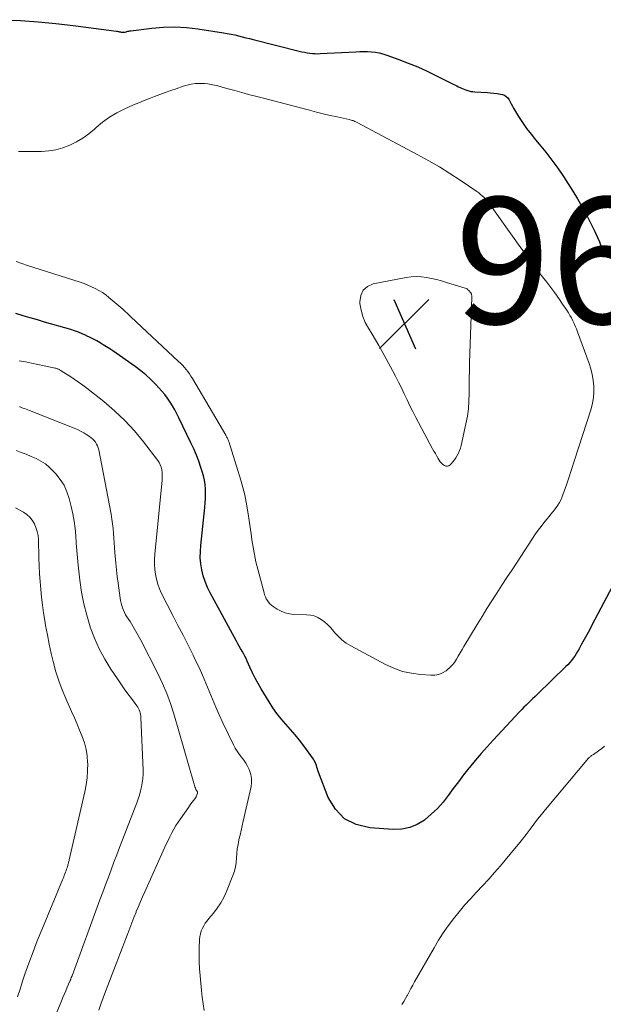
# Model space of a CAD drawing. Units: feet. Extents: x 2020000 to 2025036, y 545000 to 550000.
# Drawn here: x 2021207 to 2021299, y 545116 to 545272 of the extents above; entities that cross this region are included whole.
import ezdxf

# ---------------------------------------------------------------- set-up
doc = ezdxf.new("R2010")
doc.units = ezdxf.units.FT
doc.header["$LTSCALE"] = 100
doc.header["$MEASUREMENT"] = 0
for name, color, linetype, lineweight in [('CONTOUR INDEX', 32, 'Continuous', 25), ('CONTOUR INTERMEDIATE', 40, 'Continuous', 15), ('SPOT ELEVATION', 7, 'Continuous', 15)]:
    doc.layers.add(name, color=color, linetype=linetype, lineweight=lineweight)
doc.styles.add('slant', font='romans.shx', dxfattribs={"oblique": 14.999978})

# ---------------------------------------------------------------- blocks, each defined once
blk = doc.blocks.new('SPOT')
at = {"layer": 'SPOT ELEVATION', "lineweight": 25}
for p, q in [((-3.95, -3.95), (3.86, 3.85)), ((-1.67, 3.81), (1.74, -3.97))]:
    blk.add_line(p, q, dxfattribs=at)

msp = doc.modelspace()

# ---------------------------------------------------------------- linework, layer by layer
at = {"layer": 'CONTOUR INDEX', "elevation": 960, "flags": 128}
for points in [[(2021203.89, 545272.09), (2021206.68, 545271.95), (2021209.46, 545271.75), (2021212.24, 545271.48), (2021215.01, 545271.16), (2021221.84, 545270.28), (2021221.97, 545270.26), (2021222.1, 545270.24), (2021222.23, 545270.21), (2021222.35, 545270.18), (2021222.48, 545270.15), (2021222.61, 545270.13), (2021222.74, 545270.12), (2021222.87, 545270.12), (2021222.91, 545270.12), (2021223.06, 545270.13), (2021223.21, 545270.14), (2021223.36, 545270.17), (2021223.51, 545270.21), (2021223.66, 545270.25), (2021223.81, 545270.28), (2021223.96, 545270.31), (2021224.12, 545270.33), (2021227.46, 545270.75), (2021229.28, 545270.9), (2021231.11, 545270.95), (2021232.93, 545270.84), (2021234.75, 545270.64), (2021238.8, 545270.02), (2021239.39, 545269.92), (2021239.99, 545269.8), (2021240.57, 545269.68), (2021241.16, 545269.54), (2021241.74, 545269.39), (2021242.33, 545269.24), (2021242.91, 545269.09), (2021243.5, 545268.94), (2021250.77, 545267.1), (2021251.18, 545267), (2021251.6, 545266.92), (2021252.01, 545266.84), (2021252.43, 545266.78), (2021252.85, 545266.74), (2021253.27, 545266.71), (2021253.69, 545266.7), (2021254.11, 545266.72), (2021259.75, 545267.02), (2021260.37, 545267.04), (2021260.99, 545267.05), (2021261.6, 545267.03), (2021262.22, 545267), (2021262.83, 545266.93), (2021263.44, 545266.83), (2021264.03, 545266.67), (2021264.62, 545266.49), (2021266.52, 545265.8), (2021268.04, 545265.22), (2021269.54, 545264.6), (2021271.02, 545263.93), (2021272.49, 545263.22), (2021275.26, 545261.83), (2021275.5, 545261.71), (2021275.74, 545261.59), (2021275.98, 545261.47), (2021276.22, 545261.35), (2021276.47, 545261.23), (2021276.71, 545261.13), (2021276.96, 545261.03), (2021277.22, 545260.94), (2021277.32, 545260.91), (2021277.63, 545260.82), (2021277.94, 545260.74), (2021278.25, 545260.7), (2021278.57, 545260.66), (2021280.55, 545260.55), (2021281.07, 545260.51), (2021281.59, 545260.46), (2021282.11, 545260.38), (2021282.63, 545260.29), (2021282.93, 545260.23), (2021283.26, 545260.11), (2021283.55, 545259.95), (2021283.79, 545259.7), (2021283.98, 545259.41), (2021284.15, 545259.08), (2021284.32, 545258.74), (2021284.51, 545258.42), (2021284.69, 545258.1), (2021285.5, 545256.77), (2021286.12, 545255.8), (2021286.76, 545254.86), (2021287.46, 545253.94), (2021288.18, 545253.05), (2021288.77, 545252.36), (2021289.79, 545251.13), (2021290.77, 545249.86), (2021291.7, 545248.56), (2021292.59, 545247.23), (2021294.06, 545244.94), (2021294.8, 545243.74), (2021295.52, 545242.52), (2021296.18, 545241.28), (2021296.82, 545240.03), (2021297.49, 545238.64), (2021297.77, 545238.06), (2021298.03, 545237.48), (2021298.27, 545236.89), (2021298.5, 545236.29), (2021298.7, 545235.77), (2021298.83, 545235.43), (2021298.97, 545235.1)], [(2021301.31, 545184.19), (2021297.09, 545176.19), (2021296.69, 545175.43), (2021296.28, 545174.68), (2021295.87, 545173.92), (2021295.46, 545173.17), (2021295.06, 545172.43), (2021294.84, 545172.05), (2021294.61, 545171.68), (2021294.37, 545171.31), (2021294.12, 545170.95), (2021293.86, 545170.6), (2021293.58, 545170.26), (2021293.29, 545169.94), (2021292.98, 545169.63), (2021288.48, 545165.26), (2021288.12, 545164.92), (2021287.77, 545164.57), (2021287.4, 545164.23), (2021287.04, 545163.89), (2021286.68, 545163.54), (2021286.33, 545163.19), (2021285.98, 545162.84), (2021285.64, 545162.48), (2021281.47, 545158.01), (2021280.5, 545156.95), (2021279.55, 545155.88), (2021278.63, 545154.78), (2021277.72, 545153.67), (2021277.62, 545153.54), (2021276.78, 545152.48), (2021275.96, 545151.41), (2021275.15, 545150.32), (2021274.36, 545149.22), (2021273.53, 545148.17), (2021272.64, 545147.16), (2021271.67, 545146.24), (2021270.64, 545145.37), (2021270.6, 545145.34), (2021269.46, 545144.65), (2021268.26, 545144.14), (2021266.99, 545143.9), (2021265.66, 545143.84), (2021261.95, 545144.09), (2021259.81, 545144.63), (2021257.96, 545145.55), (2021256.52, 545147.05), (2021255.37, 545148.93), (2021253.82, 545152.91), (2021253.73, 545153.17), (2021253.64, 545153.44), (2021253.56, 545153.71), (2021253.48, 545153.98), (2021253.4, 545154.24), (2021253.3, 545154.5), (2021253.16, 545154.74), (2021253.01, 545154.98), (2021251.5, 545157.08), (2021250.83, 545157.97), (2021250.14, 545158.84), (2021249.41, 545159.69), (2021248.67, 545160.51), (2021247.93, 545161.34), (2021247.23, 545162.2), (2021246.59, 545163.1), (2021245.99, 545164.04), (2021244.76, 545166.1), (2021244.28, 545166.94), (2021243.82, 545167.79), (2021243.38, 545168.66), (2021242.97, 545169.54), (2021242.54, 545170.49), (2021242.35, 545170.9), (2021242.15, 545171.3), (2021241.94, 545171.7), (2021241.72, 545172.09), (2021241.5, 545172.48), (2021241.28, 545172.87), (2021241.07, 545173.26), (2021240.85, 545173.66), (2021236.66, 545181.32), (2021236.24, 545182.19), (2021235.87, 545183.09), (2021235.58, 545184.01), (2021235.35, 545184.96), (2021235.21, 545185.92), (2021235.12, 545186.88), (2021235.13, 545187.85), (2021235.19, 545188.82), (2021235.82, 545194.84), (2021235.88, 545195.56), (2021235.92, 545196.28), (2021235.93, 545197), (2021235.92, 545197.73), (2021235.86, 545198.45), (2021235.77, 545199.16), (2021235.61, 545199.86), (2021235.41, 545200.56), (2021235.21, 545201.17), (2021234.86, 545202.16), (2021234.49, 545203.14), (2021234.08, 545204.11), (2021233.64, 545205.06), (2021231.72, 545209.04), (2021231.4, 545209.68), (2021231.06, 545210.31), (2021230.7, 545210.93), (2021230.32, 545211.54), (2021229.91, 545212.14), (2021229.49, 545212.71), (2021229.03, 545213.27), (2021228.56, 545213.8), (2021228.07, 545214.33), (2021227.31, 545215.09), (2021226.52, 545215.82), (2021225.68, 545216.5), (2021224.82, 545217.14), (2021221.28, 545219.62), (2021220.78, 545219.96), (2021220.28, 545220.29), (2021219.76, 545220.61), (2021219.25, 545220.92), (2021218.72, 545221.22), (2021218.2, 545221.5), (2021217.66, 545221.78), (2021217.12, 545222.04), (2021217.03, 545222.08), (2021216.44, 545222.35), (2021215.84, 545222.59), (2021215.22, 545222.81), (2021214.6, 545223), (2021210.47, 545224.2), (2021209.33, 545224.53), (2021208.2, 545224.87), (2021207.06, 545225.21), (2021205.93, 545225.55)]]:
    msp.add_lwpolyline(points, dxfattribs=at)
at = {"layer": 'CONTOUR INTERMEDIATE', "flags": 128}
for points, elevation in [([(2021206.36, 545251.2), (2021207.85, 545251.2), (2021209.34, 545251.2), (2021209.96, 545251.21), (2021211.13, 545251.3), (2021212.27, 545251.48), (2021213.38, 545251.79), (2021214.47, 545252.2), (2021215.52, 545252.72), (2021216.52, 545253.31), (2021217.46, 545254), (2021218.35, 545254.75), (2021218.62, 545255), (2021219.65, 545255.87), (2021220.73, 545256.66), (2021221.88, 545257.34), (2021223.09, 545257.94), (2021224.55, 545258.58), (2021225.38, 545258.93), (2021226.21, 545259.28), (2021227.05, 545259.61), (2021227.89, 545259.93), (2021228.73, 545260.24), (2021229.58, 545260.55), (2021230.43, 545260.85), (2021231.28, 545261.15), (2021232.42, 545261.56), (2021233.05, 545261.74), (2021233.68, 545261.88), (2021234.33, 545261.96), (2021234.99, 545261.99), (2021235.21, 545261.99), (2021235.76, 545261.97), (2021236.3, 545261.92), (2021236.84, 545261.83), (2021237.38, 545261.72), (2021237.91, 545261.59), (2021238.44, 545261.45), (2021238.97, 545261.31), (2021239.5, 545261.16), (2021240.6, 545260.86), (2021241.68, 545260.56), (2021242.76, 545260.26), (2021243.84, 545259.98), (2021244.92, 545259.69), (2021252.38, 545257.74), (2021253.48, 545257.46), (2021254.58, 545257.18), (2021255.68, 545256.93), (2021256.79, 545256.68), (2021258.69, 545256.26), (2021258.85, 545256.22), (2021259, 545256.18), (2021259.14, 545256.14), (2021259.29, 545256.1), (2021259.44, 545256.05), (2021259.58, 545255.99), (2021259.72, 545255.93), (2021259.86, 545255.86), (2021269.55, 545250.69), (2021271.27, 545249.75), (2021272.96, 545248.76), (2021274.62, 545247.73), (2021276.25, 545246.65), (2021278.88, 545244.88), (2021279.18, 545244.66), (2021279.47, 545244.43), (2021279.75, 545244.18), (2021280.02, 545243.92), (2021280.28, 545243.64), (2021280.52, 545243.36), (2021280.75, 545243.07), (2021280.98, 545242.77), (2021285.05, 545237.06), (2021285.54, 545236.38), (2021286.04, 545235.69), (2021286.53, 545235.01), (2021287.03, 545234.33), (2021287.53, 545233.66), (2021288.03, 545232.98), (2021288.54, 545232.31), (2021289.06, 545231.65), (2021289.94, 545230.52), (2021290.59, 545229.67), (2021291.22, 545228.81), (2021291.84, 545227.94), (2021292.45, 545227.06), (2021293.11, 545226.08), (2021293.37, 545225.67), (2021293.62, 545225.26), (2021293.85, 545224.85), (2021294.07, 545224.42), (2021294.28, 545223.99), (2021294.47, 545223.55), (2021294.66, 545223.11), (2021294.83, 545222.66), (2021296.65, 545217.65), (2021296.93, 545216.77), (2021297.16, 545215.88), (2021297.31, 545214.98), (2021297.41, 545214.06), (2021297.41, 545213.14), (2021297.35, 545212.23), (2021297.19, 545211.34), (2021296.96, 545210.45), (2021294.36, 545202.33), (2021294.2, 545201.83), (2021294.04, 545201.34), (2021293.88, 545200.85), (2021293.72, 545200.36), (2021293.56, 545199.86), (2021293.39, 545199.37), (2021293.22, 545198.89), (2021293.05, 545198.4), (2021292.32, 545196.42), (2021292.15, 545196), (2021291.95, 545195.6), (2021291.72, 545195.21), (2021291.46, 545194.84), (2021291.18, 545194.49), (2021290.9, 545194.13), (2021290.61, 545193.78), (2021290.32, 545193.43), (2021289.95, 545193), (2021289.49, 545192.43), (2021289.04, 545191.85), (2021288.61, 545191.25), (2021288.19, 545190.64), (2021285.26, 545186.18), (2021284.45, 545184.96), (2021283.65, 545183.74), (2021282.85, 545182.51), (2021282.05, 545181.28), (2021281.26, 545180.05), (2021280.48, 545178.82), (2021279.71, 545177.57), (2021278.95, 545176.32), (2021276.84, 545172.82), (2021276.54, 545172.32), (2021276.24, 545171.81), (2021275.95, 545171.3), (2021275.66, 545170.79), (2021275.34, 545170.31), (2021274.99, 545169.85), (2021274.58, 545169.44), (2021274.14, 545169.06), (2021274.01, 545168.96), (2021273.45, 545168.64), (2021272.87, 545168.39), (2021272.25, 545168.28), (2021271.61, 545168.26), (2021269.99, 545168.37), (2021268.54, 545168.57), (2021267.12, 545168.88), (2021265.76, 545169.37), (2021264.42, 545169.98), (2021258.92, 545172.92), (2021258.2, 545173.36), (2021257.53, 545173.86), (2021256.92, 545174.43), (2021256.36, 545175.06), (2021256.09, 545175.41), (2021255.67, 545175.89), (2021255.23, 545176.33), (2021254.75, 545176.74), (2021254.25, 545177.12), (2021253.7, 545177.42), (2021253.14, 545177.66), (2021252.54, 545177.79), (2021251.92, 545177.86), (2021249.93, 545177.91), (2021249.23, 545177.98), (2021248.55, 545178.13), (2021247.9, 545178.4), (2021247.28, 545178.73), (2021246.64, 545179.16), (2021246.37, 545179.36), (2021246.13, 545179.58), (2021245.92, 545179.83), (2021245.73, 545180.1), (2021245.56, 545180.39), (2021245.42, 545180.69), (2021245.3, 545181), (2021245.2, 545181.31), (2021244.21, 545185.08), (2021243.93, 545186.23), (2021243.68, 545187.38), (2021243.47, 545188.55), (2021243.29, 545189.72), (2021243.16, 545190.65), (2021243.06, 545191.36), (2021242.97, 545192.06), (2021242.86, 545192.77), (2021242.76, 545193.47), (2021242.61, 545194.46), (2021242.4, 545195.66), (2021242.16, 545196.84), (2021241.86, 545198.02), (2021241.53, 545199.18), (2021239.62, 545205.27), (2021239.57, 545205.41), (2021239.52, 545205.54), (2021239.47, 545205.67), (2021239.41, 545205.8), (2021239.34, 545205.93), (2021239.28, 545206.06), (2021239.21, 545206.19), (2021239.13, 545206.31), (2021233.87, 545215.27), (2021233.64, 545215.64), (2021233.4, 545216), (2021233.15, 545216.35), (2021232.88, 545216.7), (2021232.6, 545217.03), (2021232.31, 545217.36), (2021232, 545217.67), (2021231.69, 545217.97), (2021224.14, 545225.04), (2021223.98, 545225.19), (2021223.82, 545225.34), (2021223.67, 545225.49), (2021223.51, 545225.64), (2021223.35, 545225.79), (2021223.18, 545225.94), (2021223.02, 545226.09), (2021222.85, 545226.23), (2021220.66, 545228.11), (2021220.15, 545228.51), (2021219.62, 545228.89), (2021219.07, 545229.22), (2021218.5, 545229.53), (2021217.91, 545229.8), (2021217.31, 545230.06), (2021216.71, 545230.29), (2021216.09, 545230.5), (2021207.77, 545233.17), (2021206.87, 545233.47), (2021205.97, 545233.77)], 964), ([(2021235.73, 545115.18), (2021235.57, 545116.22), (2021235.43, 545117.27), (2021235.31, 545118.32), (2021235.09, 545120.64), (2021235.01, 545121.76), (2021234.95, 545122.88), (2021234.94, 545124), (2021234.95, 545125.12), (2021235, 545126.44), (2021235.04, 545126.9), (2021235.13, 545127.34), (2021235.27, 545127.78), (2021235.45, 545128.2), (2021235.67, 545128.6), (2021235.91, 545129), (2021236.18, 545129.37), (2021236.47, 545129.73), (2021237.19, 545130.57), (2021237.81, 545131.37), (2021238.37, 545132.2), (2021238.85, 545133.09), (2021239.28, 545134), (2021240.29, 545136.54), (2021240.52, 545137.22), (2021240.7, 545137.91), (2021240.81, 545138.61), (2021240.87, 545139.33), (2021240.91, 545140.05), (2021240.97, 545140.76), (2021241.09, 545141.48), (2021241.23, 545142.18), (2021241.24, 545142.23), (2021241.4, 545142.95), (2021241.57, 545143.68), (2021241.73, 545144.41), (2021241.9, 545145.14), (2021243.15, 545150.66), (2021243.23, 545151.3), (2021243.23, 545151.93), (2021243.11, 545152.56), (2021242.92, 545153.18), (2021242.86, 545153.32), (2021242.61, 545153.85), (2021242.33, 545154.35), (2021242, 545154.83), (2021241.65, 545155.29), (2021241.29, 545155.75), (2021240.95, 545156.22), (2021240.65, 545156.72), (2021240.38, 545157.23), (2021238.68, 545160.75), (2021238.1, 545161.98), (2021237.55, 545163.22), (2021237.02, 545164.48), (2021236.52, 545165.74), (2021236.01, 545167.01), (2021235.48, 545168.26), (2021234.91, 545169.49), (2021234.32, 545170.72), (2021233.96, 545171.44), (2021233.17, 545173.01), (2021232.38, 545174.59), (2021231.58, 545176.16), (2021230.78, 545177.73), (2021229, 545181.23), (2021228.67, 545181.96), (2021228.39, 545182.7), (2021228.18, 545183.47), (2021228.01, 545184.25), (2021227.91, 545185.04), (2021227.85, 545185.84), (2021227.86, 545186.63), (2021227.91, 545187.43), (2021229.08, 545199.16), (2021229.1, 545199.57), (2021229.1, 545199.98), (2021229.07, 545200.39), (2021229.01, 545200.8), (2021228.91, 545201.2), (2021228.78, 545201.58), (2021228.59, 545201.94), (2021228.37, 545202.28), (2021226.12, 545205.22), (2021224.69, 545206.95), (2021223.18, 545208.61), (2021221.54, 545210.15), (2021219.83, 545211.61), (2021217.15, 545213.72), (2021216.5, 545214.22), (2021215.84, 545214.7), (2021215.17, 545215.16), (2021214.48, 545215.61), (2021213.27, 545216.38), (2021213.19, 545216.44), (2021213.1, 545216.49), (2021213.02, 545216.54), (2021212.94, 545216.59), (2021212.85, 545216.64), (2021212.76, 545216.69), (2021212.68, 545216.73), (2021212.59, 545216.77), (2021212.57, 545216.78), (2021212.47, 545216.82), (2021212.36, 545216.86), (2021212.26, 545216.88), (2021212.15, 545216.91), (2021210.39, 545217.27), (2021209.41, 545217.47), (2021208.42, 545217.67), (2021207.43, 545217.88), (2021206.44, 545218.07)], 956), ([(2021219.03, 545115.21), (2021219.38, 545116.2), (2021219.74, 545117.19), (2021220.11, 545118.17), (2021220.49, 545119.15), (2021221.44, 545121.6), (2021221.92, 545122.85), (2021222.39, 545124.09), (2021222.87, 545125.33), (2021223.33, 545126.58), (2021223.63, 545127.37), (2021223.95, 545128.22), (2021224.28, 545129.06), (2021224.61, 545129.9), (2021224.95, 545130.74), (2021224.99, 545130.83), (2021225.31, 545131.62), (2021225.65, 545132.41), (2021225.99, 545133.19), (2021226.33, 545133.98), (2021229.45, 545140.91), (2021229.73, 545141.51), (2021230.01, 545142.11), (2021230.3, 545142.7), (2021230.6, 545143.29), (2021230.92, 545143.88), (2021231.25, 545144.45), (2021231.6, 545145.01), (2021231.97, 545145.55), (2021233.23, 545147.32), (2021233.43, 545147.61), (2021233.63, 545147.88), (2021233.84, 545148.16), (2021234.05, 545148.44), (2021234.24, 545148.69), (2021234.35, 545148.84), (2021234.44, 545149), (2021234.52, 545149.16), (2021234.59, 545149.34), (2021234.67, 545149.57), (2021234.68, 545149.63), (2021234.68, 545149.69), (2021234.67, 545149.74), (2021234.66, 545149.8), (2021234.63, 545149.86), (2021234.6, 545149.9), (2021234.57, 545149.95), (2021234.54, 545149.99), (2021234.51, 545150.03), (2021234.48, 545150.08), (2021234.46, 545150.12), (2021234.43, 545150.17), (2021234.33, 545150.44), (2021234.26, 545150.62), (2021234.2, 545150.81), (2021234.14, 545151), (2021234.08, 545151.18), (2021230.91, 545162.14), (2021230.39, 545163.78), (2021229.8, 545165.4), (2021229.12, 545166.98), (2021228.38, 545168.54), (2021225.69, 545173.82), (2021225.29, 545174.57), (2021224.88, 545175.31), (2021224.45, 545176.04), (2021223.99, 545176.76), (2021223.5, 545177.51), (2021223.3, 545177.86), (2021223.11, 545178.21), (2021222.95, 545178.57), (2021222.81, 545178.94), (2021222.69, 545179.32), (2021222.58, 545179.7), (2021222.5, 545180.09), (2021222.43, 545180.48), (2021222.11, 545182.84), (2021221.97, 545183.9), (2021221.85, 545184.97), (2021221.74, 545186.04), (2021221.65, 545187.1), (2021221.61, 545187.73), (2021221.55, 545188.49), (2021221.49, 545189.24), (2021221.44, 545190), (2021221.39, 545190.76), (2021221.32, 545191.51), (2021221.23, 545192.26), (2021221.12, 545193.01), (2021220.99, 545193.76), (2021219.04, 545203.95), (2021218.95, 545204.27), (2021218.85, 545204.58), (2021218.7, 545204.88), (2021218.53, 545205.16), (2021218.33, 545205.43), (2021218.11, 545205.67), (2021217.86, 545205.89), (2021217.59, 545206.08), (2021217.18, 545206.35), (2021216.69, 545206.64), (2021216.18, 545206.92), (2021215.66, 545207.17), (2021215.13, 545207.4), (2021208.1, 545210.18), (2021207.84, 545210.28), (2021207.57, 545210.39), (2021207.3, 545210.49), (2021207.03, 545210.59), (2021206.6, 545210.76), (2021206.55, 545210.78), (2021206.5, 545210.8)], 952), ([(2021210.29, 545109.85), (2021213.09, 545116.55), (2021213.33, 545117.13), (2021213.57, 545117.7), (2021213.81, 545118.27), (2021214.06, 545118.85), (2021214.48, 545119.83), (2021214.51, 545119.91), (2021214.55, 545119.99), (2021214.58, 545120.07), (2021214.61, 545120.15), (2021214.63, 545120.2), (2021214.65, 545120.26), (2021214.68, 545120.32), (2021214.7, 545120.38), (2021214.72, 545120.44), (2021214.74, 545120.5), (2021214.76, 545120.56), (2021214.79, 545120.61), (2021214.81, 545120.67), (2021219.24, 545132.72), (2021219.68, 545133.91), (2021220.12, 545135.09), (2021220.56, 545136.28), (2021221, 545137.46), (2021221.45, 545138.65), (2021221.9, 545139.83), (2021222.35, 545141.01), (2021222.81, 545142.19), (2021225.06, 545148.04), (2021225.28, 545148.67), (2021225.49, 545149.3), (2021225.67, 545149.94), (2021225.83, 545150.58), (2021225.94, 545151.23), (2021226.03, 545151.89), (2021226.06, 545152.55), (2021226.06, 545153.21), (2021225.72, 545161.56), (2021225.7, 545161.82), (2021225.66, 545162.06), (2021225.61, 545162.31), (2021225.54, 545162.55), (2021225.44, 545162.79), (2021225.34, 545163.02), (2021225.21, 545163.23), (2021225.06, 545163.44), (2021224.21, 545164.57), (2021223.64, 545165.34), (2021223.08, 545166.11), (2021222.53, 545166.9), (2021221.99, 545167.69), (2021220.98, 545169.22), (2021220.01, 545170.81), (2021219.13, 545172.45), (2021218.38, 545174.15), (2021217.71, 545175.89), (2021217.7, 545175.94), (2021217.15, 545177.76), (2021216.68, 545179.59), (2021216.33, 545181.45), (2021216.06, 545183.33), (2021215.8, 545185.68), (2021215.68, 545186.84), (2021215.57, 545188.02), (2021215.48, 545189.19), (2021215.41, 545190.36), (2021215.31, 545191.53), (2021215.16, 545192.69), (2021214.95, 545193.84), (2021214.7, 545194.99), (2021214.37, 545196.26), (2021214.01, 545197.34), (2021213.56, 545198.35), (2021212.95, 545199.29), (2021212.25, 545200.18), (2021211.85, 545200.61), (2021211.24, 545201.19), (2021210.6, 545201.73), (2021209.89, 545202.18), (2021209.14, 545202.57), (2021208.37, 545202.92), (2021207.58, 545203.26), (2021206.79, 545203.57), (2021205.99, 545203.88)], 948), ([(2021206.18, 545117.33), (2021206.58, 545118.57), (2021206.99, 545119.8), (2021207.37, 545120.91), (2021207.99, 545122.69), (2021208.64, 545124.46), (2021209.32, 545126.22), (2021210.03, 545127.97), (2021213.3, 545135.86), (2021213.4, 545136.1), (2021213.5, 545136.34), (2021213.59, 545136.57), (2021213.69, 545136.81), (2021213.78, 545137.06), (2021213.87, 545137.29), (2021213.95, 545137.53), (2021214.02, 545137.77), (2021214.09, 545137.99), (2021214.13, 545138.12), (2021214.17, 545138.25), (2021214.2, 545138.38), (2021214.24, 545138.51), (2021214.28, 545138.64), (2021214.31, 545138.77), (2021214.35, 545138.91), (2021214.38, 545139.04), (2021216.84, 545149.82), (2021217.05, 545150.93), (2021217.2, 545152.04), (2021217.27, 545153.17), (2021217.29, 545154.3), (2021217.28, 545154.43), (2021217.2, 545155.49), (2021217.04, 545156.53), (2021216.77, 545157.56), (2021216.43, 545158.56), (2021216.02, 545159.55), (2021215.61, 545160.54), (2021215.18, 545161.52), (2021214.75, 545162.5), (2021213.81, 545164.56), (2021213.23, 545165.95), (2021212.7, 545167.36), (2021212.25, 545168.79), (2021211.86, 545170.25), (2021211.52, 545171.72), (2021211.2, 545173.19), (2021210.91, 545174.67), (2021210.64, 545176.15), (2021210.5, 545176.95), (2021210.31, 545178.17), (2021210.14, 545179.4), (2021209.99, 545180.64), (2021209.87, 545181.87), (2021209.77, 545183.11), (2021209.69, 545184.35), (2021209.63, 545185.59), (2021209.58, 545186.83), (2021209.49, 545189.76), (2021209.43, 545190.41), (2021209.31, 545191.05), (2021209.11, 545191.66), (2021208.86, 545192.27), (2021208.52, 545192.82), (2021208.12, 545193.31), (2021207.65, 545193.73), (2021207.11, 545194.09), (2021205.88, 545194.77)], 944), ([(2021299.1, 545157.05), (2021298.64, 545156.66), (2021298.15, 545156.29), (2021297.32, 545155.74), (2021297.22, 545155.68), (2021297.12, 545155.61), (2021297.02, 545155.54), (2021296.92, 545155.47), (2021296.83, 545155.39), (2021296.74, 545155.31), (2021296.66, 545155.23), (2021296.58, 545155.14), (2021289.74, 545147), (2021289.11, 545146.23), (2021288.49, 545145.46), (2021287.89, 545144.67), (2021287.3, 545143.87), (2021286.71, 545143.07), (2021286.11, 545142.29), (2021285.49, 545141.51), (2021284.85, 545140.75), (2021282.61, 545138.1), (2021281.69, 545137.03), (2021280.76, 545135.98), (2021279.8, 545134.94), (2021278.84, 545133.92), (2021278.81, 545133.89), (2021277.87, 545132.87), (2021276.95, 545131.84), (2021276.06, 545130.78), (2021275.19, 545129.7), (2021274.37, 545128.59), (2021273.57, 545127.45), (2021272.83, 545126.29), (2021272.12, 545125.1), (2021269.02, 545119.7), (2021268.73, 545119.18), (2021268.44, 545118.66), (2021268.17, 545118.14), (2021267.9, 545117.62), (2021267.87, 545117.57), (2021267.6, 545117.07), (2021267.32, 545116.59), (2021267.01, 545116.12)], 956)]:
    msp.add_lwpolyline(points, dxfattribs=dict(at, elevation=elevation))
at = {"layer": 'CONTOUR INTERMEDIATE', "elevation": 968, "flags": 128}
msp.add_lwpolyline([(2021272.51, 545230.93), (2021273.3, 545230.72), (2021274.09, 545230.49), (2021277.03, 545229.58), (2021277.19, 545229.52), (2021277.34, 545229.44), (2021277.48, 545229.33), (2021277.6, 545229.22), (2021277.74, 545229.07), (2021277.79, 545229.01), (2021277.84, 545228.95), (2021277.88, 545228.89), (2021277.92, 545228.83), (2021277.96, 545228.76), (2021278, 545228.69), (2021278.02, 545228.62), (2021278.05, 545228.55), (2021278.06, 545228.51), (2021278.08, 545228.42), (2021278.1, 545228.32), (2021278.1, 545228.23), (2021278.1, 545228.13), (2021277.73, 545217.74), (2021277.7, 545216.53), (2021277.67, 545215.32), (2021277.66, 545214.1), (2021277.67, 545212.89), (2021277.63, 545211.68), (2021277.55, 545210.48), (2021277.38, 545209.28), (2021277.16, 545208.09), (2021276.39, 545204.64), (2021276.28, 545204.24), (2021276.15, 545203.84), (2021275.98, 545203.46), (2021275.79, 545203.09), (2021275.77, 545203.06), (2021275.56, 545202.72), (2021275.33, 545202.38), (2021275.08, 545202.06), (2021274.81, 545201.75), (2021274.66, 545201.59), (2021274.45, 545201.45), (2021274.23, 545201.37), (2021273.99, 545201.39), (2021273.74, 545201.48), (2021273.51, 545201.65), (2021273.29, 545201.85), (2021273.1, 545202.07), (2021272.93, 545202.31), (2021272.77, 545202.57), (2021272.54, 545202.96), (2021272.32, 545203.36), (2021272.1, 545203.75), (2021271.88, 545204.15), (2021269.24, 545209.11), (2021268.76, 545210.03), (2021268.29, 545210.96), (2021267.84, 545211.89), (2021267.4, 545212.83), (2021266.96, 545213.77), (2021266.51, 545214.7), (2021266.03, 545215.62), (2021265.54, 545216.54), (2021263.9, 545219.54), (2021263.37, 545220.47), (2021262.84, 545221.39), (2021262.29, 545222.3), (2021261.73, 545223.21), (2021261.23, 545224.14), (2021260.83, 545225.09), (2021260.56, 545226.1), (2021260.39, 545227.14), (2021260.36, 545227.39), (2021260.51, 545228.39), (2021260.88, 545229.23), (2021261.57, 545229.81), (2021262.49, 545230.24), (2021267.68, 545231.25), (2021268.49, 545231.36), (2021269.3, 545231.41), (2021270.1, 545231.37), (2021270.91, 545231.27), (2021271.71, 545231.11)], close=True, dxfattribs=at)

# ---------------------------------------------------------------- block references
at = {"layer": 'SPOT ELEVATION'}
msp.add_blockref('SPOT', (2021267.42, 545223.94, 968.8), dxfattribs=at)

# ---------------------------------------------------------------- texts
at = {"layer": 'SPOT ELEVATION', "style": 'slant', "oblique": 15}
msp.add_text('968.8', height=20, dxfattribs=at).set_placement((2021275.42, 545223.94, 968.8))

doc.saveas('drawing.dxf')
